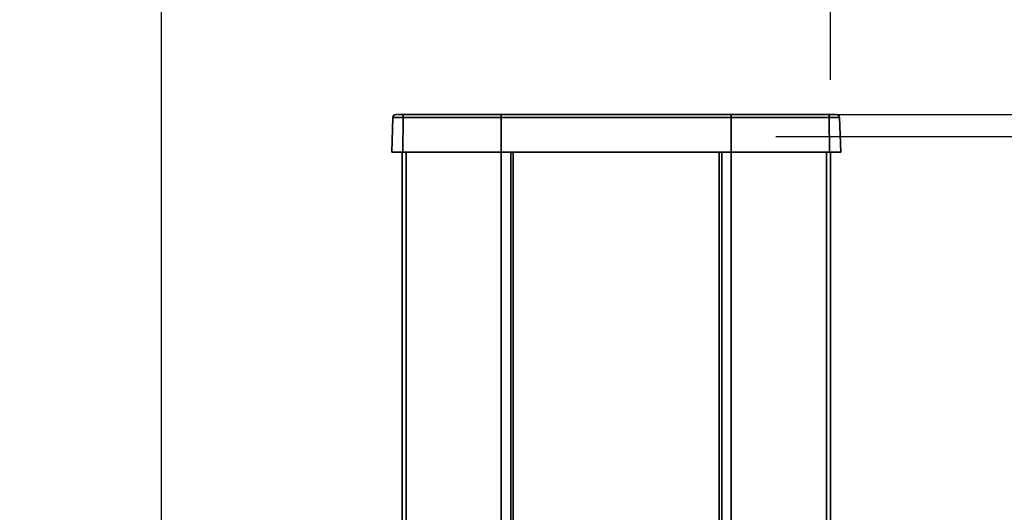
# Model space of a CAD drawing. Units: millimetres. Extents: x 10 to 410, y 10 to 268.
# Drawn here: x 337 to 355, y 196 to 204 of the extents above; entities that cross this region are included whole.
import ezdxf

# ---------------------------------------------------------------- set-up
doc = ezdxf.new("R2010")
doc.units = ezdxf.units.MM
doc.layers.add('MAATENTEKST', color=7, linetype='Continuous')
doc.styles.add('SLDTEXTSTYLE0', font='TXT', dxfattribs={"width": 0.75})
doc.dimstyles.new('SLDDIMSTYLE0', dxfattribs={"dimtxt": 2.38125, "dimasz": 2.5, "dimexe": 0, "dimexo": 0.0625, "dimgap": 0.595312, "dimtad": 1, "dimdec": 0, "dimlfac": 18, "dimrnd": 1e-09, "dimzin": 12, "dimdsep": 46, "dimtxsty": 'SLDTEXTSTYLE0', "dimsah": 1, "dimcen": 0.09, "dimadec": 0, "dimazin": 3, "dimtfac": 1, "dimtofl": 0, "dimtmove": 0, "dimatfit": 3, "dimfxl": 0, "dimfrac": 2, "dimtolj": 1, "dimtzin": 12, "dimarcsym": 0})
doc.dimstyles.new('SLDDIMSTYLE1', dxfattribs={"dimtxt": 2.38125, "dimasz": 2.5, "dimexe": 0, "dimexo": 0.0625, "dimgap": 0.595312, "dimtad": 1, "dimdec": 0, "dimlfac": 18, "dimrnd": 1e-09, "dimzin": 12, "dimdsep": 46, "dimtxsty": 'SLDTEXTSTYLE0', "dimsah": 1, "dimcen": 0.09, "dimadec": 0, "dimazin": 3, "dimtfac": 1, "dimtmove": 0, "dimatfit": 0, "dimfxl": 0, "dimfrac": 2, "dimtolj": 1, "dimtzin": 12, "dimarcsym": 0})

# ---------------------------------------------------------------- blocks, each defined once
blk = doc.blocks.new('_D_13')
at = {"layer": 'MAATENTEKST'}
for p, q in [((350.66, 202.361), (383.519, 202.361)), ((382.519, 202.361), (382.519, 52.361)), ((378.253, 134.838), (378.253, 135.562)), ((378.253, 135.562), (382.037, 135.562)), ((382.037, 135.562), (382.037, 134.838)), ((378.253, 126.922), (378.253, 126.198)), ((382.037, 126.198), (382.037, 126.922)), ((378.253, 126.198), (382.037, 126.198)), ((350.66, 52.361), (383.519, 52.361))]:
    blk.add_line(p, q, dxfattribs=at)
for points in [[(382.519, 202.361), (382.209, 199.861), (382.829, 199.861)], [(382.519, 52.361), (382.829, 54.861), (382.209, 54.861)]]:
    blk.add_solid(points, dxfattribs=at)
at = {"layer": 'MAATENTEKST', "char_height": 2.3813, "attachment_point": 1, "rotation": 90, "style": 'SLDTEXTSTYLE0'}
for s, insert in [('106.3', (378.967, 126.922)), ('2700', (378.967, 118.436))]:
    blk.add_mtext(s, dxfattribs=dict(at, insert=insert))
blk = doc.blocks.new('_D_14')
at = {"layer": 'MAATENTEKST'}
for p, q in [((365.666, 220.154), (364.942, 220.154)), ((364.942, 220.154), (364.942, 216.37)), ((370.063, 220.154), (370.787, 220.154)), ((370.787, 220.154), (370.787, 216.37)), ((339.825, 194.368), (339.825, 216.888)), ((351.622, 203.361), (351.622, 216.888)), ((364.942, 216.37), (365.666, 216.37)), ((370.787, 216.37), (370.063, 216.37)), ((339.825, 215.888), (337.325, 215.888)), ((339.825, 215.888), (351.622, 215.888)), ((351.622, 215.888), (371.511, 215.888))]:
    blk.add_line(p, q, dxfattribs=at)
for points in [[(339.825, 215.888), (337.325, 216.198), (337.325, 215.578)], [(351.622, 215.888), (354.122, 215.578), (354.122, 216.198)]]:
    blk.add_solid(points, dxfattribs=at)
at = {"layer": 'MAATENTEKST', "char_height": 2.3813, "attachment_point": 1, "style": 'SLDTEXTSTYLE0'}
for s, insert in [('212', (358.939, 219.44)), ('8.4', (365.666, 219.44))]:
    blk.add_mtext(s, dxfattribs=dict(at, insert=insert))
blk = doc.blocks.new('_D_15')
at = {"layer": 'MAATENTEKST'}
for p, q in [((350.872, 202.75), (391.186, 202.75)), ((390.186, 202.75), (390.186, 51.361)), ((385.92, 134.532), (385.92, 135.256)), ((385.92, 135.256), (389.703, 135.256)), ((389.703, 135.256), (389.703, 134.532)), ((385.92, 126.616), (385.92, 125.892)), ((389.703, 125.892), (389.703, 126.616)), ((385.92, 125.892), (389.703, 125.892)), ((355.4, 51.361), (391.186, 51.361))]:
    blk.add_line(p, q, dxfattribs=at)
for points in [[(390.186, 202.75), (389.876, 200.25), (390.496, 200.25)], [(390.186, 51.361), (390.496, 53.861), (389.876, 53.861)]]:
    blk.add_solid(points, dxfattribs=at)
at = {"layer": 'MAATENTEKST', "char_height": 2.3813, "attachment_point": 1, "rotation": 90, "style": 'SLDTEXTSTYLE0'}
for s, insert in [('107.3', (386.634, 126.616)), ('2725', (386.634, 118.13))]:
    blk.add_mtext(s, dxfattribs=dict(at, insert=insert))

msp = doc.modelspace()

# ---------------------------------------------------------------- linework, layer by layer
at = {"color": 7, "linetype": 'Continuous', "lineweight": 35}
for p, q in [((343.907, 202.696), (343.886, 202.083)), ((343.965, 202.75), (343.99, 202.75)), ((344.087, 202.696), (344.084, 202.083)), ((344.087, 202.696), (345.817, 202.696)), ((345.817, 202.75), (345.817, 202.696)), ((345.817, 202.75), (349.872, 202.75)), ((345.817, 202.696), (349.872, 202.696)), ((345.817, 202.696), (345.817, 202.083)), ((349.872, 202.75), (349.872, 202.696)), ((349.872, 202.696), (349.872, 202.083)), ((349.872, 202.696), (351.602, 202.696)), ((351.602, 202.696), (351.605, 202.083)), ((351.697, 202.75), (351.714, 202.75)), ((351.723, 202.75), (351.724, 202.75)), ((351.803, 202.083), (351.782, 202.696)), ((344.067, 202.083), (344.067, 191.538)), ((345.817, 202.083), (349.872, 202.083)), ((346.029, 53.854), (346.029, 202.083)), ((349.66, 202.083), (349.66, 53.854)), ((351.622, 53.651), (351.622, 202.083))]:
    msp.add_line(p, q, dxfattribs=at)
at = {"color": 8, "linetype": 'Continuous', "lineweight": 35}
for p, q in [((343.907, 202.696), (344.087, 202.696)), ((351.602, 202.696), (351.782, 202.696)), ((344.139, 202.083), (344.139, 53.658)), ((345.818, 53.838), (345.818, 202.083)), ((345.984, 202.083), (345.984, 53.851)), ((349.704, 53.851), (349.704, 202.083)), ((349.871, 202.083), (349.871, 53.838)), ((351.55, 202.083), (351.55, 53.658))]:
    msp.add_line(p, q, dxfattribs=at)
at = {"color": 7, "linetype": 'Continuous', "lineweight": 35}
for centre, radius, start, end in [((343.963, 202.694), 0.0556, 90, 178), ((344.191, 202.709), 0.105, 157.1201, 187.0223), ((351.498, 202.709), 0.105, 352.9777, 22.8799), ((351.726, 202.694), 0.0556, 2, 90)]:
    msp.add_arc(centre, radius, start, end, dxfattribs=at)
for points, knots in [([(344, 202.75), (344.003, 202.75), (344.013, 202.75), (344.035, 202.75), (344.064, 202.75), (344.084, 202.75), (344.095, 202.75)], [0, 0, 0, 0, 0.146889, 0.431346, 0.715606, 1, 1, 1, 1]), ([(351.594, 202.75), (351.615, 202.75), (351.651, 202.75), (351.676, 202.75), (351.687, 202.75)], [0, 0, 0, 0, 0.558155, 1, 1, 1, 1]), ([(343.886, 202.083), (343.887, 202.083), (343.888, 202.083), (343.903, 202.083), (343.926, 202.083), (343.957, 202.083), (343.995, 202.083), (344.038, 202.083), (344.069, 202.083), (344.084, 202.083)], [0, 0, 0, 0, 0.137544, 0.281287, 0.425029, 0.568772, 0.712515, 0.856257, 1, 1, 1, 1]), ([(351.605, 202.083), (351.62, 202.083), (351.65, 202.083), (351.692, 202.083), (351.729, 202.083), (351.76, 202.083), (351.784, 202.083), (351.798, 202.083), (351.804, 202.083), (351.803, 202.083), (351.803, 202.083)], [0, 0, 0, 0, 0.139857, 0.279713, 0.41957, 0.559426, 0.699283, 0.839139, 0.978996, 1, 1, 1, 1])]:
    msp.add_open_spline(points, degree=3, knots=knots, dxfattribs=at)
for points in [[(344.095, 202.75), (344.381, 202.75), (344.953, 202.75), (345.529, 202.75), (345.817, 202.75)], [(349.872, 202.75), (350.16, 202.75), (350.736, 202.75), (351.308, 202.75), (351.594, 202.75)], [(344.084, 202.083), (344.372, 202.083), (344.947, 202.083), (345.527, 202.083), (345.817, 202.083)], [(349.872, 202.083), (350.162, 202.083), (350.741, 202.083), (351.317, 202.083), (351.605, 202.083)]]:
    msp.add_open_spline(points, degree=3, dxfattribs=at)

# ---------------------------------------------------------------- dimensions: what is measured, and where the dimension line sits
at = {"layer": 'MAATENTEKST'}
dim = msp.add_linear_dim(base=(351.622, 215.888), p1=(339.825, 193.368), p2=(351.622, 202.361), dimstyle='SLDDIMSTYLE1', dxfattribs=at)
dim.commit()
dim.dimension.update_dxf_attribs({"geometry": '_D_14', "text_midpoint": (365.225, 215.888), "dimtype": 160})
for base, p1, p2, picture, middle in [((390.186, 51.361), (349.872, 202.75), (354.4, 51.361), '_D_15', (390.186, 127.055)), ((382.519, 52.361), (349.66, 202.361), (349.66, 52.361), '_D_13', (382.519, 127.361))]:
    dim = msp.add_linear_dim(base=base, p1=p1, p2=p2, angle=90, dimstyle='SLDDIMSTYLE0', dxfattribs=at)
    dim.commit()
    dim.dimension.update_dxf_attribs({"geometry": picture, "text_midpoint": middle, "dimtype": 160})

doc.saveas('drawing.dxf')
